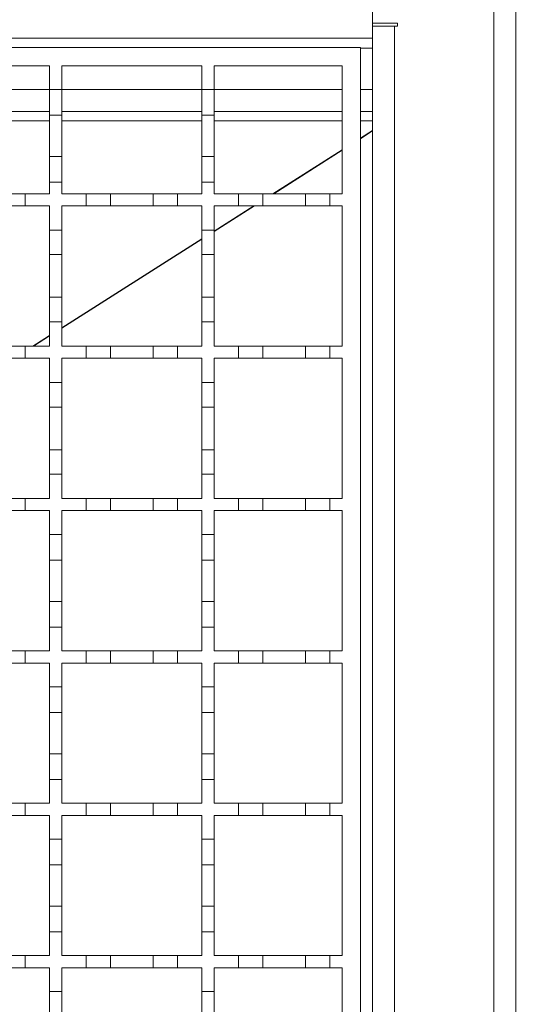
# Model space of a CAD drawing. Units: millimetres. Extents: x 556 to 1353, y 37 to 1194.
# Drawn here: x 1075 to 1159, y 922 to 1084 of the extents above; entities that cross this region are included whole.
import ezdxf

# ---------------------------------------------------------------- set-up
doc = ezdxf.new("R2010")
doc.units = ezdxf.units.MM
doc.header["$LTSCALE"] = 6
doc.linetypes.add('SLD-Durchgehend', pattern=[0])
doc.layers.add('MAßLINIE_MAßZEICHNUNGEN', color=7, linetype='SLD-Durchgehend')
doc.styles.add('SLDTEXTSTYLE0', font='Opinion Pro')
doc.dimstyles.new('SLDDIMSTYLE0', dxfattribs={"dimtxt": 30.819824, "dimasz": 21, "dimexe": 0, "dimexo": 0.0625, "dimgap": 7.704956, "dimtad": 0, "dimdec": 0, "dimrnd": 1e-09, "dimzin": 12, "dimdsep": 46, "dimtxsty": 'SLDTEXTSTYLE0', "dimsah": 1, "dimcen": 0.09, "dimadec": 0, "dimazin": 3, "dimtfac": 1, "dimtdec": 0, "dimtofl": 0, "dimtmove": 0, "dimatfit": 3, "dimfxl": 1, "dimfrac": 2, "dimtolj": 1, "dimtzin": 12, "dimarcsym": 0})

# ---------------------------------------------------------------- blocks, each defined once
blk = doc.blocks.new('_D_1')
at = {"layer": 'MAßLINIE_MAßZEICHNUNGEN', "color": 7}
for p, q in [((1139.05, 1104.06), (1258.05, 1104.06)), ((1252.05, 1104.06), (1252.05, 946.9)), ((1252.05, 704.06), (1252.05, 876.34)), ((1139.05, 704.06), (1258.05, 704.06))]:
    blk.add_line(p, q, dxfattribs=at)
for points in [[(1252.05, 1104.06), (1243.05, 1083.06), (1261.05, 1083.06)], [(1252.05, 704.06), (1261.05, 725.06), (1243.05, 725.06)]]:
    blk.add_solid(points, dxfattribs=at)
at = {"layer": 'MAßLINIE_MAßZEICHNUNGEN', "color": 7, "insert": (1234.78, 876.34), "char_height": 31.75, "attachment_point": 1, "rotation": 90, "style": 'SLDTEXTSTYLE0'}
blk.add_mtext('400', dxfattribs=at)

msp = doc.modelspace()

# ---------------------------------------------------------------- linework, layer by layer
at = {"color": 7, "linetype": 'SLD-Durchgehend', "lineweight": 18}
for p, q in [((1132.55, 1083.06), (1132.55, 1103.06)), ((1152.45, 705.06), (1152.45, 1103.06)), ((1156.05, 1103.06), (1156.05, 705.06)), ((1132.55, 1083.06), (1136.65, 1083.06)), ((1132.55, 1083.06), (1132.55, 1080.56)), ((1132.55, 1082.56), (1136.15, 1082.56)), ((1136.15, 1082.56), (1136.15, 725.56)), ((1136.65, 1082.56), (1136.15, 1082.56)), ((1136.65, 1083.06), (1136.65, 1082.56)), ((1132.55, 1080.56), (629.55, 1080.56)), ((1132.55, 727.56), (1132.55, 1080.56)), ((630.55, 1079.06), (1130.55, 1079.06)), ((1130.55, 1079.06), (1130.55, 729.06)), ((1056.55, 1076.06), (1079.55, 1076.06)), ((1079.55, 1076.06), (1079.55, 1072.16)), ((1081.55, 1076.06), (1104.55, 1076.06)), ((1081.55, 1072.16), (1081.55, 1076.06)), ((1104.55, 1076.06), (1104.55, 1072.16)), ((1106.55, 1076.06), (1127.55, 1076.06)), ((1106.55, 1072.16), (1106.55, 1076.06)), ((1127.55, 1076.06), (1127.55, 1055.06)), ((1079.55, 1072.16), (1081.55, 1072.16)), ((1079.55, 1067.96), (1079.55, 1072.16)), ((1081.55, 1072.16), (1081.55, 1067.96)), ((1104.55, 1072.16), (1106.55, 1072.16)), ((1104.55, 1067.96), (1104.55, 1072.16)), ((1106.55, 1072.16), (1106.55, 1067.96)), ((1079.55, 1068.56), (1056.55, 1068.56)), ((1081.55, 1067.96), (1079.55, 1067.96)), ((1079.55, 1067.96), (1079.55, 1061.16)), ((1104.55, 1068.56), (1081.55, 1068.56)), ((1081.55, 1061.16), (1081.55, 1067.96)), ((1106.55, 1067.96), (1104.55, 1067.96)), ((1104.55, 1067.96), (1104.55, 1061.16)), ((1127.55, 1068.56), (1106.55, 1068.56)), ((1106.55, 1061.16), (1106.55, 1067.96)), ((1132.55, 1068.56), (1130.55, 1068.56)), ((1132.55, 1065.36), (1132.55, 1065.43)), ((1079.55, 1061.16), (1081.55, 1061.16)), ((1079.55, 1056.96), (1079.55, 1061.16)), ((1081.55, 1061.16), (1081.55, 1056.96)), ((1104.55, 1061.16), (1106.55, 1061.16)), ((1104.55, 1056.96), (1104.55, 1061.16)), ((1106.55, 1061.16), (1106.55, 1056.96)), ((1079.55, 1056.96), (1079.55, 1055.06)), ((1081.55, 1056.96), (1079.55, 1056.96)), ((1081.55, 1055.06), (1081.55, 1056.96)), ((1104.55, 1056.96), (1104.55, 1055.06)), ((1106.55, 1056.96), (1104.55, 1056.96)), ((1106.55, 1055.06), (1106.55, 1056.96)), ((1071.55, 1055.06), (1075.55, 1055.06)), ((1075.55, 1055.06), (1075.55, 1053.06)), ((1075.55, 1055.06), (1079.55, 1055.06)), ((1081.55, 1055.06), (1085.55, 1055.06)), ((1085.55, 1053.06), (1085.55, 1055.06)), ((1085.55, 1055.06), (1089.55, 1055.06)), ((1089.55, 1055.06), (1089.55, 1053.06)), ((1089.55, 1055.06), (1096.55, 1055.06)), ((1096.55, 1053.06), (1096.55, 1055.06)), ((1096.55, 1055.06), (1100.55, 1055.06)), ((1100.55, 1055.06), (1100.55, 1053.06)), ((1100.55, 1055.06), (1104.55, 1055.06)), ((1106.55, 1055.06), (1110.55, 1055.06)), ((1110.55, 1053.06), (1110.55, 1055.06)), ((1110.55, 1055.06), (1114.55, 1055.06)), ((1114.55, 1055.06), (1114.55, 1053.06)), ((1114.55, 1055.06), (1121.55, 1055.06)), ((1121.55, 1053.06), (1121.55, 1055.06)), ((1121.55, 1055.06), (1125.55, 1055.06)), ((1125.55, 1055.06), (1125.55, 1053.06)), ((1125.55, 1055.06), (1127.55, 1055.06)), ((1075.55, 1053.06), (1071.55, 1053.06)), ((1079.55, 1053.06), (1075.55, 1053.06)), ((1079.55, 1053.06), (1079.55, 1049.06)), ((1081.55, 1049.06), (1081.55, 1053.06)), ((1085.55, 1053.06), (1081.55, 1053.06)), ((1089.55, 1053.06), (1085.55, 1053.06)), ((1096.55, 1053.06), (1089.55, 1053.06)), ((1100.55, 1053.06), (1096.55, 1053.06)), ((1104.55, 1053.06), (1100.55, 1053.06)), ((1104.55, 1053.06), (1104.55, 1049.06)), ((1106.55, 1049.06), (1106.55, 1053.06)), ((1110.55, 1053.06), (1106.55, 1053.06)), ((1114.55, 1053.06), (1110.55, 1053.06)), ((1121.55, 1053.06), (1114.55, 1053.06)), ((1125.55, 1053.06), (1121.55, 1053.06)), ((1127.55, 1053.06), (1125.55, 1053.06)), ((1127.55, 1053.06), (1127.55, 1030.06)), ((1079.55, 1049.06), (1081.55, 1049.06)), ((1079.55, 1045.06), (1079.55, 1049.06)), ((1081.55, 1049.06), (1081.55, 1045.06)), ((1104.55, 1049.06), (1106.55, 1049.06)), ((1104.55, 1045.06), (1104.55, 1049.06)), ((1106.55, 1049.06), (1106.55, 1045.06)), ((1081.55, 1045.06), (1079.55, 1045.06)), ((1079.55, 1045.06), (1079.55, 1038.06)), ((1081.55, 1038.06), (1081.55, 1045.06)), ((1106.55, 1045.06), (1104.55, 1045.06)), ((1104.55, 1045.06), (1104.55, 1038.06)), ((1106.55, 1038.06), (1106.55, 1045.06)), ((1079.55, 1038.06), (1081.55, 1038.06)), ((1079.55, 1034.06), (1079.55, 1038.06)), ((1081.55, 1038.06), (1081.55, 1034.06)), ((1104.55, 1038.06), (1106.55, 1038.06)), ((1104.55, 1034.06), (1104.55, 1038.06)), ((1106.55, 1038.06), (1106.55, 1034.06)), ((1079.55, 1034.06), (1079.55, 1030.06)), ((1081.55, 1034.06), (1079.55, 1034.06)), ((1081.55, 1030.06), (1081.55, 1034.06)), ((1104.55, 1034.06), (1104.55, 1030.06)), ((1106.55, 1034.06), (1104.55, 1034.06)), ((1106.55, 1030.06), (1106.55, 1034.06)), ((1071.55, 1030.06), (1075.55, 1030.06)), ((1075.55, 1030.06), (1075.55, 1028.06)), ((1075.55, 1030.06), (1079.55, 1030.06)), ((1081.55, 1030.06), (1085.55, 1030.06)), ((1085.55, 1030.06), (1089.55, 1030.06)), ((1085.55, 1028.06), (1085.55, 1030.06)), ((1089.55, 1030.06), (1089.55, 1028.06)), ((1089.55, 1030.06), (1096.55, 1030.06)), ((1096.55, 1030.06), (1100.55, 1030.06)), ((1096.55, 1028.06), (1096.55, 1030.06)), ((1100.55, 1030.06), (1100.55, 1028.06)), ((1100.55, 1030.06), (1104.55, 1030.06)), ((1106.55, 1030.06), (1110.55, 1030.06)), ((1110.55, 1030.06), (1114.55, 1030.06)), ((1110.55, 1028.06), (1110.55, 1030.06)), ((1114.55, 1030.06), (1114.55, 1028.06)), ((1114.55, 1030.06), (1121.55, 1030.06)), ((1121.55, 1030.06), (1125.55, 1030.06)), ((1121.55, 1028.06), (1121.55, 1030.06)), ((1125.55, 1030.06), (1125.55, 1028.06)), ((1125.55, 1030.06), (1127.55, 1030.06)), ((1075.55, 1028.06), (1071.55, 1028.06)), ((1079.55, 1028.06), (1075.55, 1028.06)), ((1079.55, 1028.06), (1079.55, 1024.06)), ((1081.55, 1024.06), (1081.55, 1028.06)), ((1085.55, 1028.06), (1081.55, 1028.06)), ((1089.55, 1028.06), (1085.55, 1028.06)), ((1096.55, 1028.06), (1089.55, 1028.06)), ((1100.55, 1028.06), (1096.55, 1028.06)), ((1104.55, 1028.06), (1100.55, 1028.06)), ((1104.55, 1028.06), (1104.55, 1024.06)), ((1106.55, 1024.06), (1106.55, 1028.06)), ((1110.55, 1028.06), (1106.55, 1028.06)), ((1114.55, 1028.06), (1110.55, 1028.06)), ((1121.55, 1028.06), (1114.55, 1028.06)), ((1125.55, 1028.06), (1121.55, 1028.06)), ((1127.55, 1028.06), (1125.55, 1028.06)), ((1127.55, 1028.06), (1127.55, 1005.06)), ((1079.55, 1024.06), (1081.55, 1024.06)), ((1079.55, 1020.06), (1079.55, 1024.06)), ((1081.55, 1024.06), (1081.55, 1020.06)), ((1104.55, 1024.06), (1106.55, 1024.06)), ((1104.55, 1020.06), (1104.55, 1024.06)), ((1106.55, 1024.06), (1106.55, 1020.06)), ((1081.55, 1020.06), (1079.55, 1020.06)), ((1079.55, 1020.06), (1079.55, 1013.06)), ((1081.55, 1013.06), (1081.55, 1020.06)), ((1106.55, 1020.06), (1104.55, 1020.06)), ((1104.55, 1020.06), (1104.55, 1013.06)), ((1106.55, 1013.06), (1106.55, 1020.06)), ((1079.55, 1013.06), (1081.55, 1013.06)), ((1079.55, 1009.06), (1079.55, 1013.06)), ((1081.55, 1013.06), (1081.55, 1009.06)), ((1104.55, 1013.06), (1106.55, 1013.06)), ((1104.55, 1009.06), (1104.55, 1013.06)), ((1106.55, 1013.06), (1106.55, 1009.06)), ((1079.55, 1009.06), (1079.55, 1005.06)), ((1081.55, 1009.06), (1079.55, 1009.06)), ((1081.55, 1005.06), (1081.55, 1009.06)), ((1104.55, 1009.06), (1104.55, 1005.06)), ((1106.55, 1009.06), (1104.55, 1009.06)), ((1106.55, 1005.06), (1106.55, 1009.06)), ((1071.55, 1005.06), (1075.55, 1005.06)), ((1075.55, 1005.06), (1075.55, 1003.06)), ((1075.55, 1005.06), (1079.55, 1005.06)), ((1081.55, 1005.06), (1085.55, 1005.06)), ((1085.55, 1005.06), (1089.55, 1005.06)), ((1085.55, 1003.06), (1085.55, 1005.06)), ((1089.55, 1005.06), (1089.55, 1003.06)), ((1089.55, 1005.06), (1096.55, 1005.06)), ((1096.55, 1005.06), (1100.55, 1005.06)), ((1096.55, 1003.06), (1096.55, 1005.06)), ((1100.55, 1005.06), (1100.55, 1003.06)), ((1100.55, 1005.06), (1104.55, 1005.06)), ((1106.55, 1005.06), (1110.55, 1005.06)), ((1110.55, 1005.06), (1114.55, 1005.06)), ((1110.55, 1003.06), (1110.55, 1005.06)), ((1114.55, 1005.06), (1114.55, 1003.06)), ((1114.55, 1005.06), (1121.55, 1005.06)), ((1121.55, 1005.06), (1125.55, 1005.06)), ((1121.55, 1003.06), (1121.55, 1005.06)), ((1125.55, 1005.06), (1125.55, 1003.06)), ((1125.55, 1005.06), (1127.55, 1005.06)), ((1075.55, 1003.06), (1071.55, 1003.06)), ((1079.55, 1003.06), (1075.55, 1003.06)), ((1079.55, 1003.06), (1079.55, 999.16)), ((1085.55, 1003.06), (1081.55, 1003.06)), ((1081.55, 999.16), (1081.55, 1003.06)), ((1089.55, 1003.06), (1085.55, 1003.06)), ((1096.55, 1003.06), (1089.55, 1003.06)), ((1100.55, 1003.06), (1096.55, 1003.06)), ((1104.55, 1003.06), (1100.55, 1003.06)), ((1104.55, 1003.06), (1104.55, 999.16)), ((1106.55, 999.16), (1106.55, 1003.06)), ((1110.55, 1003.06), (1106.55, 1003.06)), ((1114.55, 1003.06), (1110.55, 1003.06)), ((1121.55, 1003.06), (1114.55, 1003.06)), ((1125.55, 1003.06), (1121.55, 1003.06)), ((1127.55, 1003.06), (1125.55, 1003.06)), ((1127.55, 1003.06), (1127.55, 980.06)), ((1079.55, 999.16), (1081.55, 999.16)), ((1079.55, 994.96), (1079.55, 999.16)), ((1081.55, 999.16), (1081.55, 994.96)), ((1104.55, 999.16), (1106.55, 999.16)), ((1104.55, 994.96), (1104.55, 999.16)), ((1106.55, 999.16), (1106.55, 994.96)), ((1081.55, 994.96), (1079.55, 994.96)), ((1079.55, 994.96), (1079.55, 988.16)), ((1081.55, 988.16), (1081.55, 994.96)), ((1106.55, 994.96), (1104.55, 994.96)), ((1104.55, 994.96), (1104.55, 988.16)), ((1106.55, 988.16), (1106.55, 994.96)), ((1079.55, 988.16), (1081.55, 988.16)), ((1079.55, 983.96), (1079.55, 988.16)), ((1081.55, 988.16), (1081.55, 983.96)), ((1104.55, 988.16), (1106.55, 988.16)), ((1104.55, 983.96), (1104.55, 988.16)), ((1106.55, 988.16), (1106.55, 983.96)), ((1079.55, 983.96), (1079.55, 980.06)), ((1081.55, 983.96), (1079.55, 983.96)), ((1081.55, 980.06), (1081.55, 983.96)), ((1104.55, 983.96), (1104.55, 980.06)), ((1106.55, 983.96), (1104.55, 983.96)), ((1106.55, 980.06), (1106.55, 983.96)), ((1071.55, 980.06), (1075.55, 980.06)), ((1075.55, 980.06), (1075.55, 978.06)), ((1075.55, 980.06), (1079.55, 980.06)), ((1081.55, 980.06), (1085.55, 980.06)), ((1085.55, 980.06), (1089.55, 980.06)), ((1085.55, 978.06), (1085.55, 980.06)), ((1089.55, 980.06), (1089.55, 978.06)), ((1089.55, 980.06), (1096.55, 980.06)), ((1096.55, 980.06), (1100.55, 980.06)), ((1096.55, 978.06), (1096.55, 980.06)), ((1100.55, 980.06), (1100.55, 978.06)), ((1100.55, 980.06), (1104.55, 980.06)), ((1106.55, 980.06), (1110.55, 980.06)), ((1110.55, 980.06), (1114.55, 980.06)), ((1110.55, 978.06), (1110.55, 980.06)), ((1114.55, 980.06), (1114.55, 978.06)), ((1114.55, 980.06), (1121.55, 980.06)), ((1121.55, 980.06), (1125.55, 980.06)), ((1121.55, 978.06), (1121.55, 980.06)), ((1125.55, 980.06), (1125.55, 978.06)), ((1125.55, 980.06), (1127.55, 980.06)), ((1075.55, 978.06), (1071.55, 978.06)), ((1079.55, 978.06), (1075.55, 978.06)), ((1079.55, 978.06), (1079.55, 974.16)), ((1081.55, 974.16), (1081.55, 978.06)), ((1085.55, 978.06), (1081.55, 978.06)), ((1089.55, 978.06), (1085.55, 978.06)), ((1096.55, 978.06), (1089.55, 978.06)), ((1100.55, 978.06), (1096.55, 978.06)), ((1104.55, 978.06), (1100.55, 978.06)), ((1104.55, 978.06), (1104.55, 974.16)), ((1106.55, 974.16), (1106.55, 978.06)), ((1110.55, 978.06), (1106.55, 978.06)), ((1114.55, 978.06), (1110.55, 978.06)), ((1121.55, 978.06), (1114.55, 978.06)), ((1125.55, 978.06), (1121.55, 978.06)), ((1127.55, 978.06), (1125.55, 978.06)), ((1127.55, 978.06), (1127.55, 955.06)), ((1079.55, 974.16), (1081.55, 974.16)), ((1079.55, 969.96), (1079.55, 974.16)), ((1081.55, 974.16), (1081.55, 969.96)), ((1104.55, 974.16), (1106.55, 974.16)), ((1104.55, 969.96), (1104.55, 974.16)), ((1106.55, 974.16), (1106.55, 969.96)), ((1081.55, 969.96), (1079.55, 969.96)), ((1079.55, 969.96), (1079.55, 963.16)), ((1081.55, 963.16), (1081.55, 969.96)), ((1106.55, 969.96), (1104.55, 969.96)), ((1104.55, 969.96), (1104.55, 963.16)), ((1106.55, 963.16), (1106.55, 969.96)), ((1079.55, 963.16), (1081.55, 963.16)), ((1079.55, 958.96), (1079.55, 963.16)), ((1081.55, 963.16), (1081.55, 958.96)), ((1104.55, 963.16), (1106.55, 963.16)), ((1104.55, 958.96), (1104.55, 963.16)), ((1106.55, 963.16), (1106.55, 958.96)), ((1079.55, 958.96), (1079.55, 955.06)), ((1081.55, 958.96), (1079.55, 958.96)), ((1081.55, 955.06), (1081.55, 958.96)), ((1104.55, 958.96), (1104.55, 955.06)), ((1106.55, 958.96), (1104.55, 958.96)), ((1106.55, 955.06), (1106.55, 958.96)), ((1071.55, 955.06), (1075.55, 955.06)), ((1075.55, 955.06), (1075.55, 953.06)), ((1075.55, 955.06), (1079.55, 955.06)), ((1081.55, 955.06), (1085.55, 955.06)), ((1085.55, 955.06), (1089.55, 955.06)), ((1085.55, 953.06), (1085.55, 955.06)), ((1089.55, 955.06), (1089.55, 953.06)), ((1089.55, 955.06), (1096.55, 955.06)), ((1096.55, 955.06), (1100.55, 955.06)), ((1096.55, 953.06), (1096.55, 955.06)), ((1100.55, 955.06), (1100.55, 953.06)), ((1100.55, 955.06), (1104.55, 955.06)), ((1106.55, 955.06), (1110.55, 955.06)), ((1110.55, 955.06), (1114.55, 955.06)), ((1110.55, 953.06), (1110.55, 955.06)), ((1114.55, 955.06), (1114.55, 953.06)), ((1114.55, 955.06), (1121.55, 955.06)), ((1121.55, 955.06), (1125.55, 955.06)), ((1121.55, 953.06), (1121.55, 955.06)), ((1125.55, 955.06), (1125.55, 953.06)), ((1125.55, 955.06), (1127.55, 955.06)), ((1075.55, 953.06), (1071.55, 953.06)), ((1079.55, 953.06), (1075.55, 953.06)), ((1079.55, 953.06), (1079.55, 949.16)), ((1081.55, 949.16), (1081.55, 953.06)), ((1085.55, 953.06), (1081.55, 953.06)), ((1089.55, 953.06), (1085.55, 953.06)), ((1096.55, 953.06), (1089.55, 953.06)), ((1100.55, 953.06), (1096.55, 953.06)), ((1104.55, 953.06), (1100.55, 953.06)), ((1104.55, 953.06), (1104.55, 949.16)), ((1106.55, 949.16), (1106.55, 953.06)), ((1110.55, 953.06), (1106.55, 953.06)), ((1114.55, 953.06), (1110.55, 953.06)), ((1121.55, 953.06), (1114.55, 953.06)), ((1125.55, 953.06), (1121.55, 953.06)), ((1127.55, 953.06), (1125.55, 953.06)), ((1127.55, 953.06), (1127.55, 930.06)), ((1079.55, 949.16), (1081.55, 949.16)), ((1079.55, 944.96), (1079.55, 949.16)), ((1081.55, 949.16), (1081.55, 944.96)), ((1104.55, 949.16), (1106.55, 949.16)), ((1104.55, 944.96), (1104.55, 949.16)), ((1106.55, 949.16), (1106.55, 944.96)), ((1081.55, 944.96), (1079.55, 944.96)), ((1079.55, 944.96), (1079.55, 938.16)), ((1081.55, 938.16), (1081.55, 944.96)), ((1106.55, 944.96), (1104.55, 944.96)), ((1104.55, 944.96), (1104.55, 938.16)), ((1106.55, 938.16), (1106.55, 944.96)), ((1079.55, 938.16), (1081.55, 938.16)), ((1079.55, 933.96), (1079.55, 938.16)), ((1081.55, 938.16), (1081.55, 933.96)), ((1104.55, 938.16), (1106.55, 938.16)), ((1104.55, 933.96), (1104.55, 938.16)), ((1106.55, 938.16), (1106.55, 933.96)), ((1079.55, 933.96), (1079.55, 930.06)), ((1081.55, 933.96), (1079.55, 933.96)), ((1081.55, 930.06), (1081.55, 933.96)), ((1104.55, 933.96), (1104.55, 930.06)), ((1106.55, 933.96), (1104.55, 933.96)), ((1106.55, 930.06), (1106.55, 933.96)), ((1071.55, 930.06), (1075.55, 930.06)), ((1075.55, 930.06), (1075.55, 928.06)), ((1075.55, 930.06), (1079.55, 930.06)), ((1081.55, 930.06), (1085.55, 930.06)), ((1085.55, 930.06), (1089.55, 930.06)), ((1085.55, 928.06), (1085.55, 930.06)), ((1089.55, 930.06), (1089.55, 928.06)), ((1089.55, 930.06), (1096.55, 930.06)), ((1096.55, 930.06), (1100.55, 930.06)), ((1096.55, 928.06), (1096.55, 930.06)), ((1100.55, 930.06), (1100.55, 928.06)), ((1100.55, 930.06), (1104.55, 930.06)), ((1106.55, 930.06), (1110.55, 930.06)), ((1110.55, 930.06), (1114.55, 930.06)), ((1110.55, 928.06), (1110.55, 930.06)), ((1114.55, 930.06), (1114.55, 928.06)), ((1114.55, 930.06), (1121.55, 930.06)), ((1121.55, 930.06), (1125.55, 930.06)), ((1121.55, 928.06), (1121.55, 930.06)), ((1125.55, 930.06), (1125.55, 928.06)), ((1125.55, 930.06), (1127.55, 930.06)), ((1075.55, 928.06), (1071.55, 928.06)), ((1079.55, 928.06), (1075.55, 928.06)), ((1079.55, 928.06), (1079.55, 924.16)), ((1085.55, 928.06), (1081.55, 928.06)), ((1081.55, 924.16), (1081.55, 928.06)), ((1089.55, 928.06), (1085.55, 928.06)), ((1096.55, 928.06), (1089.55, 928.06)), ((1100.55, 928.06), (1096.55, 928.06)), ((1104.55, 928.06), (1100.55, 928.06)), ((1104.55, 928.06), (1104.55, 924.16)), ((1106.55, 924.16), (1106.55, 928.06)), ((1110.55, 928.06), (1106.55, 928.06)), ((1114.55, 928.06), (1110.55, 928.06)), ((1121.55, 928.06), (1114.55, 928.06)), ((1125.55, 928.06), (1121.55, 928.06)), ((1127.55, 928.06), (1125.55, 928.06)), ((1127.55, 928.06), (1127.55, 905.06)), ((1079.55, 924.16), (1081.55, 924.16)), ((1079.55, 919.96), (1079.55, 924.16)), ((1081.55, 924.16), (1081.55, 919.96)), ((1104.55, 924.16), (1106.55, 924.16)), ((1104.55, 919.96), (1104.55, 924.16)), ((1106.55, 924.16), (1106.55, 919.96))]:
    msp.add_line(p, q, dxfattribs=at)
at = {"color": 1, "linetype": 'SLD-Durchgehend', "lineweight": 18}
for p, q in [((1132.55, 1078.96), (1130.55, 1078.96)), ((1056.55, 1072.16), (1079.55, 1072.16)), ((1081.55, 1072.16), (1104.55, 1072.16)), ((1106.55, 1072.16), (1127.55, 1072.16)), ((1130.55, 1072.16), (1132.55, 1072.16)), ((1079.55, 1067.01), (1056.55, 1067.01)), ((1104.55, 1067.01), (1081.55, 1067.01)), ((1127.55, 1067.01), (1106.55, 1067.01)), ((1132.55, 1067.01), (1130.55, 1067.01)), ((1132.55, 1065.43), (1130.55, 1064.16)), ((1132.55, 1065.36), (1130.55, 1064.09)), ((1127.55, 1062.25), (1116.2, 1055.06)), ((1127.55, 1062.18), (1116.32, 1055.06)), ((1113.05, 1053.06), (1106.55, 1048.94)), ((1113.16, 1053.06), (1106.55, 1048.87)), ((1104.55, 1047.67), (1081.55, 1033.08)), ((1104.55, 1047.6), (1081.55, 1033.01)), ((1079.55, 1031.81), (1076.78, 1030.06)), ((1079.55, 1031.74), (1076.9, 1030.06))]:
    msp.add_line(p, q, dxfattribs=at)

# ---------------------------------------------------------------- dimensions: what is measured, and where the dimension line sits
at = {"layer": 'MAßLINIE_MAßZEICHNUNGEN', "color": 7}
dim = msp.add_linear_dim(base=(1252.05, 704.06), p1=(1133.05, 1104.06), p2=(1133.05, 704.06), angle=90, dimstyle='SLDDIMSTYLE0', dxfattribs=at)
dim.commit()
dim.dimension.update_dxf_attribs({"geometry": '_D_1', "text_midpoint": (1252.05, 911.62), "dimtype": 160})

doc.saveas('drawing.dxf')
